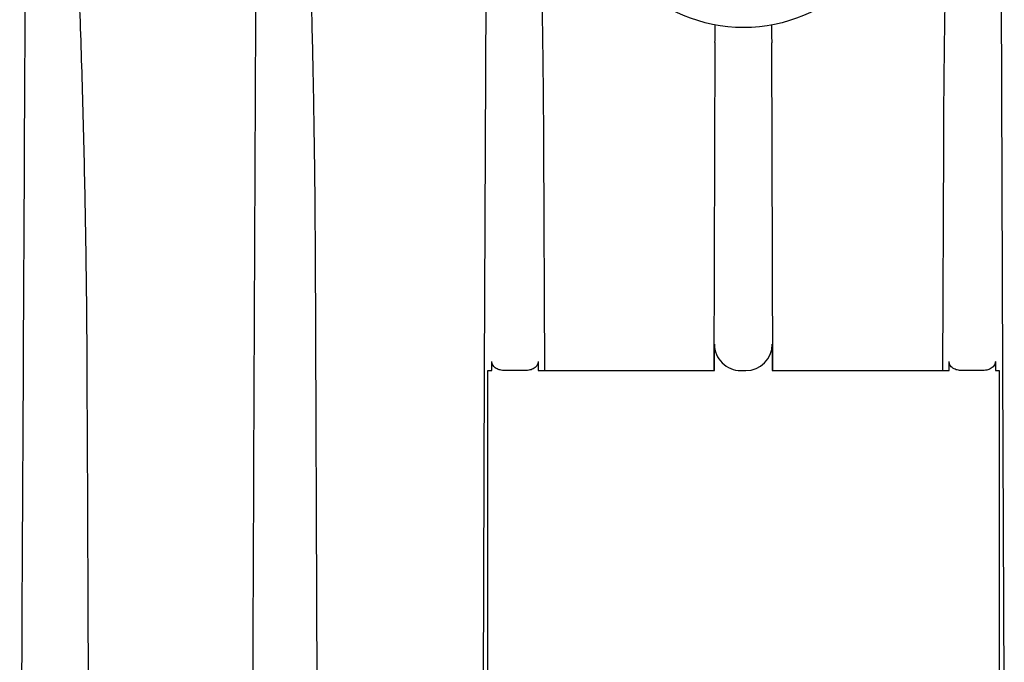
# Model space of a CAD drawing. Units: millimetres. Extents: x 30870 to 39026, y 2595 to 7877.
# Drawn here: x 36417 to 36493, y 6311 to 6360 of the extents above; entities that cross this region are included whole.
import ezdxf

# ---------------------------------------------------------------- set-up
doc = ezdxf.new("R2010")
doc.units = ezdxf.units.MM

msp = doc.modelspace()

# ---------------------------------------------------------------- linework, layer by layer
for p, q in [((36452.983, 6366.172), (36452.853, 6333.473)), ((36492.4, 6333.474), (36492.27, 6366.172)), ((36470.446, 6358.483), (36470.35, 6333.472)), ((36474.865, 6333.472), (36474.769, 6358.466)), ((36457.365, 6350.659), (36457.431, 6333.472)), ((36487.822, 6333.472), (36487.888, 6350.659)), ((36439.945, 6342.693), (36440.183, 6282.755)), ((36470.404, 6333.472), (36470.404, 6335.472)), ((36474.811, 6335.472), (36474.811, 6333.472)), ((36453.423, 6333.472), (36453.423, 6334.172)), ((36456.954, 6334.172), (36456.954, 6333.472)), ((36488.299, 6333.472), (36488.299, 6334.172)), ((36491.83, 6334.172), (36491.83, 6333.472)), ((36452.853, 6333.473), (36452.742, 6305.356)), ((36453.126, 6333.472), (36453.423, 6333.472)), ((36453.126, 6305.354), (36453.126, 6333.472)), ((36455.89, 6333.472), (36454.541, 6333.472)), ((36456.954, 6333.472), (36470.404, 6333.472)), ((36472.41, 6333.472), (36472.805, 6333.472)), ((36474.811, 6333.472), (36488.299, 6333.472)), ((36490.712, 6333.472), (36489.363, 6333.472)), ((36491.83, 6333.472), (36492.126, 6333.472)), ((36492.126, 6333.472), (36492.126, 6305.354)), ((36492.511, 6305.355), (36492.4, 6333.474))]:
    msp.add_line(p, q)
msp.add_circle((36472.626, 6371.372), 11.75)
for centre, start_param, end_param in [((36472.41, 6335.472), -3.141593, -1.570796), ((36472.805, 6335.472), -1.570796, 0)]:
    msp.add_ellipse(centre, major_axis=(2.006, 0), ratio=0.99725, start_param=start_param, end_param=end_param)
for points, knots in [([(36419.245, 6395.926), (36419.316, 6395.926), (36419.413, 6395.761), (36419.49, 6395.564), (36419.561, 6395.332), (36419.639, 6395.024), (36419.721, 6394.631), (36419.806, 6394.158), (36419.882, 6393.683), (36419.975, 6393.048), (36420.079, 6392.252), (36420.19, 6391.295), (36420.292, 6390.337), (36420.386, 6389.378), (36420.504, 6388.099), (36420.639, 6386.499), (36420.787, 6384.577), (36420.923, 6382.655), (36421.091, 6380.092), (36421.281, 6376.887), (36421.484, 6373.039), (36421.665, 6369.191), (36421.827, 6365.343), (36421.972, 6361.494), (36422.144, 6356.362), (36422.321, 6349.948), (36422.469, 6342.25), (36422.522, 6337.118), (36422.533, 6334.553)], [0, 0, 0, 0, 0.00345, 0.007276, 0.011148, 0.015036, 0.022831, 0.03064, 0.038454, 0.046271, 0.061911, 0.077554, 0.093199, 0.108845, 0.124491, 0.155782, 0.187072, 0.21836, 0.249647, 0.312215, 0.374776, 0.437331, 0.499879, 0.562421, 0.624956, 0.750005, 0.875023, 1, 1, 1, 1]), ([(36437.055, 6395.926), (36437.12, 6395.926), (36437.223, 6395.798), (36437.33, 6395.561), (36437.436, 6395.223), (36437.533, 6394.819), (36437.616, 6394.409), (36437.69, 6393.998), (36437.779, 6393.447), (36437.877, 6392.757), (36437.982, 6391.928), (36438.108, 6390.82), (36438.247, 6389.434), (36438.393, 6387.768), (36438.525, 6386.102), (36438.644, 6384.434), (36438.791, 6382.21), (36438.954, 6379.429), (36439.124, 6376.091), (36439.274, 6372.752), (36439.406, 6369.413), (36439.521, 6366.073), (36439.656, 6361.62), (36439.79, 6356.054), (36439.899, 6349.373), (36439.936, 6344.92), (36439.945, 6342.693)], [0, 0, 0, 0, 0.003654, 0.007527, 0.015322, 0.023135, 0.030953, 0.038773, 0.046594, 0.062236, 0.077878, 0.093519, 0.1248, 0.156077, 0.187353, 0.218626, 0.249897, 0.312434, 0.374964, 0.437489, 0.500008, 0.562523, 0.625033, 0.75004, 0.87503, 1, 1, 1, 1]), ([(36454.874, 6395.926), (36454.931, 6395.926), (36455.03, 6395.83), (36455.134, 6395.627), (36455.235, 6395.344), (36455.326, 6395.001), (36455.429, 6394.538), (36455.535, 6393.954), (36455.643, 6393.251), (36455.737, 6392.546), (36455.85, 6391.605), (36455.973, 6390.426), (36456.102, 6389.01), (36456.216, 6387.592), (36456.318, 6386.174), (36456.443, 6384.282), (36456.58, 6381.917), (36456.721, 6379.077), (36456.843, 6376.236), (36456.949, 6373.395), (36457.04, 6370.554), (36457.146, 6366.765), (36457.248, 6362.028), (36457.33, 6356.344), (36457.358, 6352.554), (36457.365, 6350.659)], [0, 0, 0, 0, 0.00379, 0.007692, 0.015506, 0.023327, 0.031147, 0.046786, 0.062424, 0.07806, 0.093695, 0.124963, 0.156227, 0.18749, 0.21875, 0.25001, 0.312524, 0.375034, 0.437541, 0.500045, 0.562547, 0.625046, 0.750039, 0.875023, 1, 1, 1, 1]), ([(36487.888, 6350.659), (36487.895, 6352.554), (36487.923, 6356.344), (36488.004, 6362.028), (36488.107, 6366.765), (36488.212, 6370.554), (36488.304, 6373.395), (36488.41, 6376.236), (36488.532, 6379.077), (36488.673, 6381.917), (36488.81, 6384.282), (36488.934, 6386.174), (36489.037, 6387.592), (36489.151, 6389.01), (36489.279, 6390.426), (36489.402, 6391.605), (36489.515, 6392.546), (36489.61, 6393.251), (36489.717, 6393.954), (36489.824, 6394.538), (36489.927, 6395.001), (36490.018, 6395.344), (36490.119, 6395.627), (36490.223, 6395.83), (36490.322, 6395.926), (36490.379, 6395.926)], [0, 0, 0, 0, 0.124977, 0.249961, 0.374954, 0.437453, 0.499955, 0.562459, 0.624966, 0.687476, 0.74999, 0.78125, 0.81251, 0.843773, 0.875037, 0.906305, 0.92194, 0.937576, 0.953214, 0.968853, 0.976673, 0.984494, 0.992308, 0.99621, 1, 1, 1, 1]), ([(36454.395, 6333.475), (36454.285, 6333.48), (36454.065, 6333.502), (36453.75, 6333.614), (36453.494, 6333.839), (36453.423, 6334.063), (36453.423, 6334.172)], [0, 0, 0, 0, 0.250074, 0.500223, 0.750585, 1, 1, 1, 1]), ([(36456.954, 6334.172), (36456.954, 6334.055), (36456.873, 6333.815), (36456.588, 6333.586), (36456.244, 6333.484), (36456.007, 6333.472), (36455.89, 6333.472)], [0, 0, 0, 0, 0.249089, 0.499327, 0.749685, 1, 1, 1, 1]), ([(36489.363, 6333.472), (36489.245, 6333.472), (36489.009, 6333.484), (36488.665, 6333.586), (36488.379, 6333.815), (36488.299, 6334.055), (36488.299, 6334.172)], [0, 0, 0, 0, 0.250315, 0.500673, 0.750911, 1, 1, 1, 1]), ([(36491.83, 6334.172), (36491.83, 6334.051), (36491.741, 6333.802), (36491.437, 6333.576), (36491.078, 6333.481), (36490.834, 6333.472), (36490.712, 6333.472)], [0, 0, 0, 0, 0.248972, 0.499304, 0.749676, 1, 1, 1, 1])]:
    msp.add_open_spline(points, degree=3, knots=knots)
for points in [[(36417.915, 6381.139), (36417.752, 6348.344), (36417.586, 6315.549), (36417.415, 6282.755)], [(36435.457, 6373.739), (36435.326, 6343.411), (36435.195, 6313.083), (36435.063, 6282.755)], [(36470.446, 6358.483), (36470.447, 6358.93), (36470.449, 6359.378), (36470.452, 6359.825)], [(36474.763, 6359.818), (36474.765, 6359.367), (36474.768, 6358.917), (36474.769, 6358.466)], [(36422.533, 6334.553), (36422.608, 6317.287), (36422.684, 6300.021), (36422.76, 6282.755)], [(36454.541, 6333.472), (36454.492, 6333.472), (36454.443, 6333.473), (36454.395, 6333.475)]]:
    msp.add_open_spline(points, degree=3)

doc.saveas('drawing.dxf')
